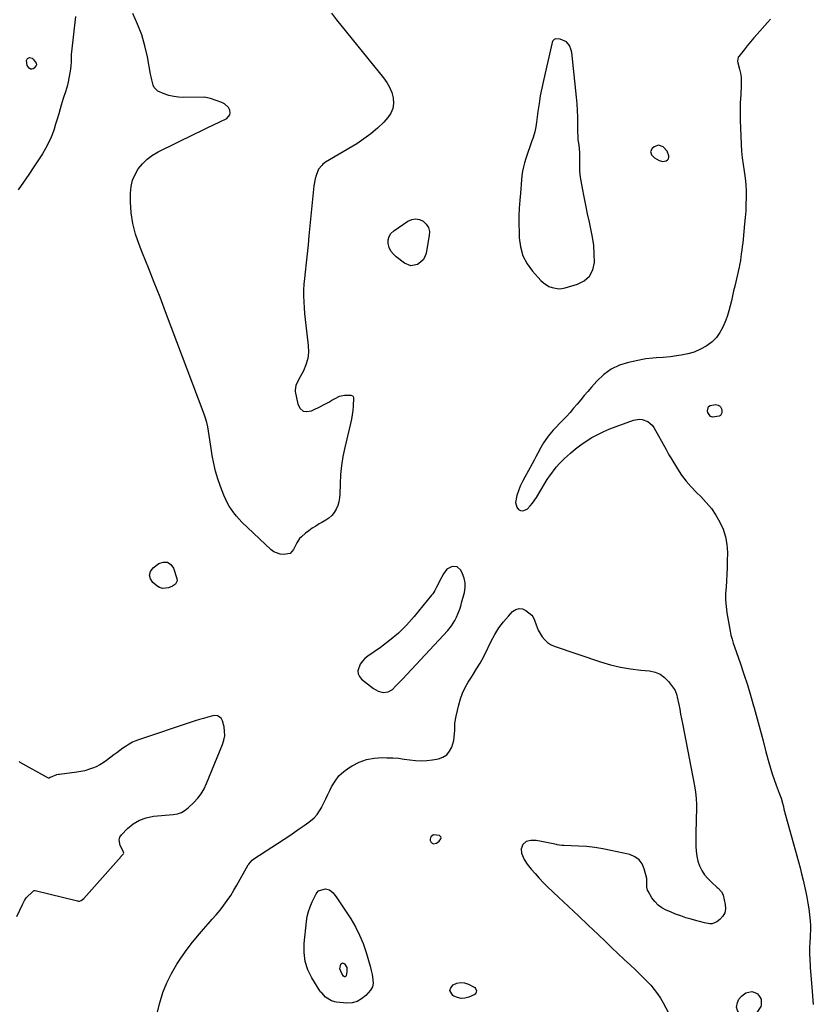
# Model space of a CAD drawing. Units: inches. Extents: x 1862526 to 1869830, y 452951 to 459364.
# Drawn here: x 1865969 to 1866522, y 454598 to 455284 of the extents above; entities that cross this region are included whole.
import ezdxf

# ---------------------------------------------------------------- set-up
doc = ezdxf.new("R2010")
doc.units = ezdxf.units.IN
doc.header["$MEASUREMENT"] = 0
doc.layers.add('1', color=7, linetype='Continuous')
doc.layers.add('7', color=7, linetype='Continuous')

msp = doc.modelspace()

# ---------------------------------------------------------------- linework, layer by layer
at = {"layer": '1', "color": 18}
for points in [[(1866340.25, 455269.51, 1632), (1866339.99, 455268.99, 1632), (1866339.79, 455268.43, 1632), (1866333.68, 455241.97, 1632), (1866332.53, 455236.6, 1632), (1866331.49, 455231.21, 1632), (1866330.62, 455225.79, 1632), (1866329.85, 455220.35, 1632), (1866328.91, 455212.78, 1632), (1866328.67, 455211.12, 1632), (1866328.38, 455209.46, 1632), (1866327.64, 455206.19, 1632), (1866327.2, 455204.56, 1632), (1866326.22, 455201.35, 1632), (1866325.69, 455199.75, 1632), (1866321.41, 455187.5, 1632), (1866320.5, 455184.58, 1632), (1866319.73, 455181.63, 1632), (1866319.18, 455178.63, 1632), (1866318.76, 455175.6, 1632), (1866318.45, 455172.55, 1632), (1866318.16, 455169.5, 1632), (1866317.9, 455166.44, 1632), (1866317.65, 455163.39, 1632), (1866317.25, 455158.4, 1632), (1866316.9, 455152.84, 1632), (1866316.67, 455147.28, 1632), (1866316.62, 455141.72, 1632), (1866316.69, 455136.15, 1632), (1866316.79, 455132.3, 1632), (1866317.68, 455125.87, 1632), (1866319.39, 455119.77, 1632), (1866322.36, 455114.18, 1632), (1866326.17, 455108.93, 1632), (1866331.95, 455102.54, 1632), (1866333.66, 455100.92, 1632), (1866337.56, 455098.39, 1632), (1866339.75, 455097.48, 1632), (1866344.33, 455096.72, 1632), (1866346.63, 455096.89, 1632), (1866348.94, 455097.34, 1632), (1866357.49, 455099.83, 1632), (1866362.15, 455102.29, 1632), (1866365.83, 455105.52, 1632), (1866368.02, 455109.89, 1632), (1866369.22, 455115.03, 1632), (1866369.15, 455120.95, 1632), (1866368.78, 455126.84, 1632), (1866367.96, 455132.68, 1632), (1866366.84, 455138.49, 1632), (1866365.77, 455143.05, 1632), (1866364.44, 455148.97, 1632), (1866363.18, 455154.9, 1632), (1866362.01, 455160.85, 1632), (1866360.91, 455166.81, 1632), (1866359.58, 455174.4, 1632), (1866359.05, 455178.77, 1632), (1866358.97, 455180.97, 1632), (1866359.02, 455184.03, 1632), (1866359.07, 455185.81, 1632), (1866359.08, 455189.38, 1632), (1866359.03, 455191.16, 1632), (1866358.8, 455194.72, 1632), (1866358.34, 455198.25, 1632), (1866358, 455200.61, 1632), (1866357.8, 455202.58, 1632), (1866357.67, 455206.53, 1632), (1866357.72, 455211.81, 1632), (1866357.68, 455216.42, 1632), (1866357.54, 455221.03, 1632), (1866357.23, 455225.64, 1632), (1866356.82, 455230.24, 1632), (1866353.45, 455261.4, 1632), (1866353.12, 455263.07, 1632), (1866351.88, 455266.18, 1632), (1866349.79, 455268.82, 1632), (1866345.45, 455270.73, 1632), (1866342.11, 455270.87, 1632), (1866341.06, 455270.36, 1632), (1866340.25, 455269.51, 1632)], [(1866419.82, 455192.68, 1632), (1866417.1, 455195.66, 1632), (1866413.95, 455196.83, 1632), (1866410.8, 455195.64, 1632), (1866409.43, 455194.44, 1632), (1866408.35, 455192.34, 1632), (1866409.01, 455190.07, 1632), (1866411.1, 455187.97, 1632), (1866414.45, 455186.04, 1632), (1866416.81, 455185.49, 1632), (1866419.19, 455185.92, 1632), (1866420.09, 455186.55, 1632), (1866420.75, 455187.32, 1632), (1866421.02, 455188.29, 1632), (1866421.03, 455189.39, 1632), (1866419.82, 455192.68, 1632)], [(1866273.5, 454902.9, 1632), (1866270.02, 454903.08, 1632), (1866266.49, 454901.16, 1632), (1866263.99, 454898.02, 1632), (1866261.1, 454892.35, 1632), (1866260.49, 454891.16, 1632), (1866259.29, 454888.75, 1632), (1866258.07, 454886.37, 1632), (1866256.63, 454884.12, 1632), (1866255.81, 454883.06, 1632), (1866243.57, 454868.16, 1632), (1866238.24, 454862.22, 1632), (1866232.62, 454856.6, 1632), (1866226.54, 454851.48, 1632), (1866220.16, 454846.69, 1632), (1866211.32, 454840.61, 1632), (1866209.31, 454838.96, 1632), (1866207.53, 454837.13, 1632), (1866206.09, 454835.01, 1632), (1866204.44, 454830.43, 1632), (1866204.55, 454828.28, 1632), (1866205.49, 454826.35, 1632), (1866206.99, 454824.56, 1632), (1866215.33, 454818.05, 1632), (1866218.52, 454816.2, 1632), (1866222.08, 454815.28, 1632), (1866225.58, 454815.65, 1632), (1866228.57, 454817.49, 1632), (1866230.73, 454819.6, 1632), (1866233.91, 454822.85, 1632), (1866235.47, 454824.5, 1632), (1866267.07, 454858.58, 1632), (1866269.72, 454861.83, 1632), (1866271.92, 454865.39, 1632), (1866273.15, 454867.76, 1632), (1866274.37, 454870.58, 1632), (1866275.39, 454873.48, 1632), (1866276.3, 454876.42, 1632), (1866276.72, 454877.9, 1632), (1866278.68, 454885.09, 1632), (1866279.2, 454888.43, 1632), (1866279.22, 454891.72, 1632), (1866278.51, 454894.94, 1632), (1866277.32, 454898.1, 1632), (1866276.06, 454900.53, 1632), (1866273.5, 454902.9, 1632)], [(1866257.12, 454716.02, 1634), (1866255.42, 454714.86, 1634), (1866254.95, 454713.94, 1634), (1866254.73, 454713.02, 1634), (1866254.88, 454712.08, 1634), (1866255.3, 454711.13, 1634), (1866256.26, 454710.23, 1634), (1866257.14, 454709.83, 1634), (1866259.13, 454710.17, 1634), (1866261.13, 454711.68, 1634), (1866262.24, 454713.28, 1634), (1866262.37, 454714.03, 1634), (1866262.28, 454714.67, 1634), (1866261.21, 454715.57, 1634), (1866257.12, 454716.02, 1634)]]:
    msp.add_polyline3d(points, dxfattribs=at)
at = {"layer": '7', "color": 18}
for points in [[(1866007.76, 455286.41, 1634), (1866004.87, 455261.92, 1634), (1866004.7, 455260.24, 1634), (1866004.53, 455256.86, 1634), (1866004.52, 455255.16, 1634), (1866004.42, 455251.78, 1634), (1866003.99, 455248.43, 1634), (1866003.11, 455243.42, 1634), (1866002.62, 455241.03, 1634), (1866002.05, 455238.65, 1634), (1866000.57, 455234, 1634), (1865998.98, 455229.37, 1634), (1865997.62, 455224.67, 1634), (1865996.97, 455222.18, 1634), (1865995.98, 455218.59, 1634), (1865994.94, 455215, 1634), (1865993.82, 455211.44, 1634), (1865992.67, 455207.89, 1634), (1865992.23, 455206.59, 1634), (1865990.66, 455202.48, 1634), (1865988.9, 455198.46, 1634), (1865986.85, 455194.58, 1634), (1865984.6, 455190.8, 1634), (1865982.3, 455187.25, 1634), (1865978.72, 455181.78, 1634), (1865975.08, 455176.35, 1634), (1865971.38, 455170.97, 1634), (1865967.63, 455165.62, 1634)], [(1866186.08, 455288.84, 1634), (1866189.43, 455284.1, 1634), (1866222.34, 455243.78, 1634), (1866224.61, 455240.54, 1634), (1866226.55, 455237.14, 1634), (1866227.99, 455233.5, 1634), (1866229.09, 455229.7, 1634), (1866229.31, 455225.94, 1634), (1866228.87, 455222.37, 1634), (1866227.41, 455219.08, 1634), (1866225.27, 455215.98, 1634), (1866222.42, 455212.94, 1634), (1866218.09, 455208.69, 1634), (1866213.54, 455204.71, 1634), (1866208.67, 455201.13, 1634), (1866203.58, 455197.82, 1634), (1866181.95, 455185.03, 1634), (1866180.05, 455183.62, 1634), (1866179.19, 455182.6, 1634), (1866177.08, 455180.09, 1634), (1866175.25, 455175.66, 1634), (1866174.61, 455173.33, 1634), (1866173.81, 455168.54, 1634), (1866170.32, 455133.59, 1634), (1866169.68, 455127.29, 1634), (1866169.02, 455120.98, 1634), (1866168.33, 455114.68, 1634), (1866167.62, 455108.38, 1634), (1866167.11, 455103.93, 1634), (1866166.75, 455099.86, 1634), (1866166.53, 455095.78, 1634), (1866166.51, 455091.7, 1634), (1866166.64, 455087.61, 1634), (1866166.9, 455083.52, 1634), (1866167.22, 455079.44, 1634), (1866167.62, 455075.36, 1634), (1866168.07, 455071.29, 1634), (1866169.77, 455057.08, 1634), (1866169.89, 455052.5, 1634), (1866169.45, 455048.03, 1634), (1866168.2, 455043.72, 1634), (1866166.4, 455039.51, 1634), (1866162.96, 455033.19, 1634), (1866161.12, 455029.22, 1634), (1866160.64, 455026.09, 1634), (1866160.77, 455025.02, 1634), (1866162.55, 455016.19, 1634), (1866164.14, 455013.36, 1634), (1866166.2, 455011.49, 1634), (1866168.95, 455011.04, 1634), (1866172.16, 455011.56, 1634), (1866179.19, 455015.16, 1634), (1866179.44, 455015.28, 1634), (1866181.76, 455016.49, 1634), (1866184.07, 455017.71, 1634), (1866186.35, 455018.97, 1634), (1866188.63, 455020.24, 1634), (1866191.64, 455021.78, 1634), (1866195.01, 455022.59, 1634), (1866199.56, 455022.55, 1634), (1866200.64, 455022.14, 1634), (1866201.16, 455021.53, 1634), (1866201.41, 455020.79, 1634), (1866201.43, 455020.39, 1634), (1866201.13, 455015.01, 1634), (1866200.87, 455011.91, 1634), (1866200.5, 455008.83, 1634), (1866199.97, 455005.77, 1634), (1866199.32, 455002.73, 1634), (1866195.26, 454985.96, 1634), (1866193.98, 454979.74, 1634), (1866192.97, 454973.47, 1634), (1866192.37, 454967.16, 1634), (1866192.06, 454960.81, 1634), (1866191.94, 454953.61, 1634), (1866191.71, 454950.88, 1634), (1866191.24, 454948.2, 1634), (1866190.41, 454945.62, 1634), (1866189.34, 454943.09, 1634), (1866187.91, 454940.78, 1634), (1866186.24, 454938.69, 1634), (1866184.24, 454936.91, 1634), (1866182.01, 454935.36, 1634), (1866179.19, 454933.74, 1634), (1866177.47, 454932.75, 1634), (1866175.02, 454931.27, 1634), (1866172.62, 454929.72, 1634), (1866170.29, 454928.08, 1634), (1866168, 454926.36, 1634), (1866165.05, 454923.9, 1634), (1866163.8, 454922.58, 1634), (1866161.81, 454919.51, 1634), (1866160.74, 454917.38, 1634), (1866159.47, 454915.03, 1634), (1866157.11, 454912.15, 1634), (1866152.52, 454911.42, 1634), (1866150.15, 454911.65, 1634), (1866145.88, 454913.3, 1634), (1866143.98, 454914.71, 1634), (1866123.65, 454934.03, 1634), (1866121.64, 454936.07, 1634), (1866119.72, 454938.2, 1634), (1866117.95, 454940.45, 1634), (1866116.28, 454942.77, 1634), (1866114.76, 454945.21, 1634), (1866113.36, 454947.7, 1634), (1866112.13, 454950.29, 1634), (1866111.01, 454952.93, 1634), (1866108.75, 454958.84, 1634), (1866106.91, 454964.12, 1634), (1866105.3, 454969.46, 1634), (1866104.02, 454974.89, 1634), (1866102.97, 454980.38, 1634), (1866102.17, 454985.39, 1634), (1866101.7, 454988.42, 1634), (1866101.23, 454991.46, 1634), (1866100.78, 454994.5, 1634), (1866100.34, 454997.54, 1634), (1866099.81, 455000.55, 1634), (1866099.15, 455003.53, 1634), (1866098.29, 455006.46, 1634), (1866097.3, 455009.36, 1634), (1866070.44, 455080.57, 1634), (1866066.53, 455090.84, 1634), (1866062.56, 455101.1, 1634), (1866058.52, 455111.32, 1634), (1866054.43, 455121.52, 1634), (1866051.98, 455127.59, 1634), (1866049.51, 455134.83, 1634), (1866047.61, 455142.19, 1634), (1866046.55, 455149.71, 1634), (1866046.05, 455157.34, 1634), (1866045.99, 455163.41, 1634), (1866046.4, 455167.95, 1634), (1866047.34, 455172.32, 1634), (1866049.11, 455176.43, 1634), (1866051.42, 455180.36, 1634), (1866054.4, 455183.88, 1634), (1866057.66, 455187.07, 1634), (1866061.36, 455189.74, 1634), (1866065.34, 455192.08, 1634), (1866090.82, 455204.6, 1634), (1866095.15, 455206.73, 1634), (1866099.49, 455208.84, 1634), (1866103.83, 455210.95, 1634), (1866108.18, 455213.05, 1634), (1866113.03, 455215.38, 1634), (1866115.29, 455217.84, 1634), (1866115.5, 455219.42, 1634), (1866115.25, 455221.18, 1634), (1866114.24, 455222.95, 1634), (1866111.42, 455225.64, 1634), (1866109.61, 455226.57, 1634), (1866101.81, 455229.38, 1634), (1866098.48, 455230.1, 1634), (1866097.34, 455230.15, 1634), (1866082.96, 455230.07, 1634), (1866079.51, 455230.24, 1634), (1866076.1, 455230.66, 1634), (1866072.76, 455231.44, 1634), (1866069.47, 455232.48, 1634), (1866064.99, 455234.43, 1634), (1866062.57, 455236.99, 1634), (1866061.78, 455238.66, 1634), (1866060.73, 455242.44, 1634), (1866060.3, 455244.34, 1634), (1866059.92, 455246.26, 1634), (1866057.74, 455258.28, 1634), (1866055.98, 455266.11, 1634), (1866053.77, 455273.78, 1634), (1866050.9, 455281.24, 1634), (1866047.59, 455288.55, 1634)], [(1866491.9, 455284.63, 1632), (1866489.78, 455282.35, 1632), (1866482.63, 455274.27, 1632), (1866480.28, 455271.57, 1632), (1866477.97, 455268.85, 1632), (1866475.71, 455266.08, 1632), (1866473.48, 455263.29, 1632), (1866469.78, 455258.58, 1632), (1866469.47, 455258.1, 1632), (1866468.9, 455255.39, 1632), (1866469.1, 455254.27, 1632), (1866470.35, 455249.77, 1632), (1866470.98, 455246.95, 1632), (1866471.42, 455244.11, 1632), (1866471.57, 455241.23, 1632), (1866471.54, 455238.34, 1632), (1866471.15, 455232.21, 1632), (1866470.87, 455226.24, 1632), (1866470.73, 455220.27, 1632), (1866470.78, 455214.3, 1632), (1866470.97, 455208.32, 1632), (1866471.51, 455197.4, 1632), (1866471.82, 455192.7, 1632), (1866472.24, 455188, 1632), (1866472.82, 455183.33, 1632), (1866473.51, 455178.66, 1632), (1866474.18, 455173.86, 1632), (1866474.65, 455169.32, 1632), (1866474.88, 455164.76, 1632), (1866474.94, 455160.18, 1632), (1866474.82, 455155.6, 1632), (1866474.62, 455151.03, 1632), (1866474.3, 455146.46, 1632), (1866473.9, 455141.9, 1632), (1866472.82, 455131.39, 1632), (1866472.54, 455128.78, 1632), (1866472.25, 455126.17, 1632), (1866471.92, 455123.57, 1632), (1866471.58, 455120.96, 1632), (1866470.95, 455116.44, 1632), (1866470.31, 455113.08, 1632), (1866470.01, 455111.74, 1632), (1866467.02, 455098.61, 1632), (1866466.23, 455095.16, 1632), (1866465.44, 455091.72, 1632), (1866464.64, 455088.28, 1632), (1866463.84, 455084.84, 1632), (1866462.94, 455081.43, 1632), (1866461.92, 455078.06, 1632), (1866460.72, 455074.75, 1632), (1866459.4, 455071.48, 1632), (1866458.72, 455069.94, 1632), (1866456.67, 455066.18, 1632), (1866454.23, 455062.75, 1632), (1866451.23, 455059.81, 1632), (1866447.85, 455057.19, 1632), (1866447.19, 455056.76, 1632), (1866443.06, 455054.49, 1632), (1866438.79, 455052.6, 1632), (1866434.31, 455051.28, 1632), (1866429.69, 455050.35, 1632), (1866422.05, 455049.32, 1632), (1866417.19, 455048.79, 1632), (1866412.31, 455048.5, 1632), (1866409.87, 455048.35, 1632), (1866405.03, 455047.76, 1632), (1866402.63, 455047.32, 1632), (1866393, 455045.3, 1632), (1866386.75, 455043.34, 1632), (1866380.93, 455040.65, 1632), (1866375.73, 455036.89, 1632), (1866370.95, 455032.41, 1632), (1866367.14, 455028.04, 1632), (1866364.63, 455025.14, 1632), (1866362.14, 455022.23, 1632), (1866359.67, 455019.29, 1632), (1866357.23, 455016.34, 1632), (1866354.76, 455013.41, 1632), (1866352.25, 455010.52, 1632), (1866349.66, 455007.69, 1632), (1866347.04, 455004.9, 1632), (1866340.56, 454998.18, 1632), (1866339.3, 454996.82, 1632), (1866336.95, 454993.96, 1632), (1866334.83, 454990.92, 1632), (1866333.83, 454989.36, 1632), (1866331.99, 454986.15, 1632), (1866329.8, 454982.07, 1632), (1866328.48, 454979.63, 1632), (1866327.14, 454977.2, 1632), (1866325.8, 454974.76, 1632), (1866320.66, 454965.49, 1632), (1866319.06, 454962.35, 1632), (1866317.6, 454959.15, 1632), (1866316.36, 454955.85, 1632), (1866315.27, 454952.5, 1632), (1866314.24, 454947.76, 1632), (1866315.19, 454944.43, 1632), (1866316.33, 454942.95, 1632), (1866317.83, 454942.15, 1632), (1866319.33, 454941.82, 1632), (1866322.3, 454943.04, 1632), (1866324.54, 454945.33, 1632), (1866326.11, 454947.15, 1632), (1866328.85, 454951.13, 1632), (1866334.96, 454961.43, 1632), (1866336.39, 454963.74, 1632), (1866337.87, 454966.01, 1632), (1866339.44, 454968.23, 1632), (1866341.06, 454970.41, 1632), (1866342.78, 454972.52, 1632), (1866344.56, 454974.56, 1632), (1866346.45, 454976.5, 1632), (1866348.41, 454978.38, 1632), (1866352.48, 454982.08, 1632), (1866356.02, 454985.09, 1632), (1866359.68, 454987.95, 1632), (1866363.51, 454990.56, 1632), (1866367.46, 454993, 1632), (1866371.56, 454995.21, 1632), (1866375.72, 454997.27, 1632), (1866379.99, 454999.11, 1632), (1866384.33, 455000.79, 1632), (1866396.55, 455005.15, 1632), (1866400.52, 455005.84, 1632), (1866402.5, 455005.63, 1632), (1866406.33, 455004.26, 1632), (1866409.35, 455001.72, 1632), (1866410.55, 455000.06, 1632), (1866419.25, 454984.76, 1632), (1866421.14, 454981.02, 1632), (1866421.93, 454979.54, 1632), (1866422.36, 454978.82, 1632), (1866427.06, 454971.22, 1632), (1866430.01, 454966.84, 1632), (1866433.16, 454962.61, 1632), (1866436.61, 454958.63, 1632), (1866440.27, 454954.81, 1632), (1866443.35, 454951.82, 1632), (1866447.16, 454947.76, 1632), (1866450.7, 454943.49, 1632), (1866453.81, 454938.9, 1632), (1866456.64, 454934.1, 1632), (1866458.85, 454929.04, 1632), (1866460.54, 454923.86, 1632), (1866461.45, 454918.48, 1632), (1866461.84, 454912.97, 1632), (1866461.82, 454906.77, 1632), (1866461.75, 454902.25, 1632), (1866461.58, 454897.74, 1632), (1866461.29, 454893.23, 1632), (1866460.91, 454888.73, 1632), (1866460.65, 454884.24, 1632), (1866460.63, 454879.75, 1632), (1866460.97, 454875.28, 1632), (1866461.54, 454870.82, 1632), (1866463.73, 454857.98, 1632), (1866464.31, 454855.19, 1632), (1866465.09, 454852.44, 1632), (1866465.98, 454849.72, 1632), (1866466.9, 454847.02, 1632), (1866471, 454835.23, 1632), (1866473.44, 454827.97, 1632), (1866475.78, 454820.67, 1632), (1866477.98, 454813.33, 1632), (1866480.07, 454805.95, 1632), (1866480.45, 454804.59, 1632), (1866482.54, 454796.9, 1632), (1866484.63, 454789.21, 1632), (1866486.7, 454781.51, 1632), (1866488.76, 454773.82, 1632), (1866490.72, 454766.52, 1632), (1866491.86, 454762.49, 1632), (1866493.09, 454758.49, 1632), (1866494.44, 454754.53, 1632), (1866495.88, 454750.6, 1632), (1866498, 454745.06, 1632), (1866498.43, 454743.91, 1632), (1866499.23, 454741.6, 1632), (1866500.29, 454738.09, 1632), (1866500.88, 454735.72, 1632), (1866501.29, 454733.92, 1632), (1866502.3, 454729.74, 1632), (1866503.42, 454725.59, 1632), (1866507.88, 454709.79, 1632), (1866509.06, 454705.6, 1632), (1866510.23, 454701.41, 1632), (1866511.38, 454697.22, 1632), (1866512.52, 454693.02, 1632), (1866513.61, 454688.81, 1632), (1866514.66, 454684.59, 1632), (1866515.63, 454680.35, 1632), (1866516.55, 454676.1, 1632), (1866517.28, 454672.53, 1632), (1866518.03, 454668.49, 1632), (1866518.66, 454664.42, 1632), (1866519.12, 454660.33, 1632), (1866519.47, 454656.23, 1632), (1866519.67, 454652.96, 1632), (1866519.76, 454650.48, 1632), (1866519.66, 454645.54, 1632), (1866519.25, 454640.6, 1632), (1866519.12, 454638.13, 1632), (1866519.15, 454633.17, 1632), (1866519.51, 454624.96, 1632), (1866519.54, 454624.45, 1632), (1866519.61, 454623.43, 1632), (1866519.85, 454620.87, 1632), (1866520.68, 454609.87, 1632), (1866521.18, 454603.86, 1632), (1866521.74, 454597.85, 1632)], [(1865980.34, 455253.99, 1636), (1865980.4, 455252.72, 1636), (1865980.29, 455252.31, 1636), (1865978.85, 455250.49, 1636), (1865978.04, 455249.96, 1636), (1865977.21, 455249.7, 1636), (1865976.36, 455249.87, 1636), (1865975.36, 455250.43, 1636), (1865973.96, 455252.35, 1636), (1865973.49, 455255.77, 1636), (1865974.12, 455257.23, 1636), (1865975.6, 455257.81, 1636), (1865977.46, 455257.33, 1636), (1865978.24, 455256.79, 1636), (1865980.34, 455253.99, 1636)], [(1866226.12, 455133.23, 1634), (1866227.48, 455135.3, 1634), (1866229.36, 455137.15, 1634), (1866239.2, 455143.78, 1634), (1866241.9, 455144.94, 1634), (1866244.6, 455145.43, 1634), (1866247.3, 455144.93, 1634), (1866250, 455143.78, 1634), (1866252.1, 455141.7, 1634), (1866253.6, 455139.38, 1634), (1866254.2, 455136.68, 1634), (1866254.19, 455133.73, 1634), (1866251.9, 455121.52, 1634), (1866251.07, 455119.07, 1634), (1866249.87, 455116.9, 1634), (1866248.13, 455115.13, 1634), (1866246.01, 455113.64, 1634), (1866241.28, 455112.74, 1634), (1866236.8, 455114.51, 1634), (1866231.11, 455118.9, 1634), (1866229.11, 455120.86, 1634), (1866227.45, 455123.02, 1634), (1866226.32, 455125.5, 1634), (1866225.53, 455128.18, 1634), (1866225.56, 455130.82, 1634), (1866226.12, 455133.23, 1634)], [(1866448.8, 455014.58, 1632), (1866449.96, 455015.41, 1632), (1866453.57, 455015.98, 1632), (1866455.49, 455015.59, 1632), (1866456.3, 455015.06, 1632), (1866457.03, 455014.37, 1632), (1866457.92, 455012.58, 1632), (1866457.98, 455010.29, 1632), (1866457.61, 455009.27, 1632), (1866457.06, 455008.42, 1632), (1866456.24, 455007.82, 1632), (1866451.52, 455007.1, 1632), (1866450.04, 455007.64, 1632), (1866448.24, 455010.43, 1632), (1866448.03, 455011.65, 1632), (1866448.8, 455014.58, 1632)], [(1866068.18, 454887.88, 1634), (1866066.19, 454888.55, 1634), (1866064.28, 454889.66, 1634), (1866061.54, 454891.92, 1634), (1866059.85, 454894.55, 1634), (1866059.16, 454897.15, 1634), (1866059.98, 454899.72, 1634), (1866061.79, 454902.26, 1634), (1866065.64, 454905.14, 1634), (1866068.82, 454906.18, 1634), (1866071.65, 454906.16, 1634), (1866073.98, 454904.54, 1634), (1866075.97, 454901.86, 1634), (1866078.3, 454894.64, 1634), (1866078.44, 454893.03, 1634), (1866077.34, 454890.85, 1634), (1866075.28, 454889.43, 1634), (1866072.44, 454888.33, 1634), (1866068.18, 454887.88, 1634)], [(1866064, 454589.96, 1634), (1866066.37, 454599.05, 1634), (1866068.59, 454606.1, 1634), (1866071.25, 454612.96, 1634), (1866074.57, 454619.52, 1634), (1866078.33, 454625.89, 1634), (1866080.59, 454629.31, 1634), (1866084.38, 454634.8, 1634), (1866088.34, 454640.16, 1634), (1866092.54, 454645.33, 1634), (1866096.89, 454650.38, 1634), (1866100.2, 454654.03, 1634), (1866102.98, 454657.2, 1634), (1866105.71, 454660.4, 1634), (1866108.36, 454663.68, 1634), (1866110.94, 454667, 1634), (1866113.42, 454670.41, 1634), (1866115.8, 454673.88, 1634), (1866118.03, 454677.44, 1634), (1866120.17, 454681.07, 1634), (1866128.04, 454695.06, 1634), (1866128.42, 454695.69, 1634), (1866130.8, 454698.5, 1634), (1866131.98, 454699.38, 1634), (1866156.91, 454715.63, 1634), (1866160.27, 454717.87, 1634), (1866163.6, 454720.16, 1634), (1866166.89, 454722.51, 1634), (1866170.14, 454724.91, 1634), (1866173.88, 454728.02, 1634), (1866176, 454730.27, 1634), (1866177.77, 454732.8, 1634), (1866179.19, 454735.31, 1634), (1866179.31, 454735.52, 1634), (1866180.68, 454738.39, 1634), (1866182.05, 454741.26, 1634), (1866183.43, 454744.12, 1634), (1866184.82, 454746.97, 1634), (1866186.13, 454749.64, 1634), (1866188.49, 454753.55, 1634), (1866191.23, 454757.11, 1634), (1866194.53, 454760.15, 1634), (1866198.21, 454762.85, 1634), (1866200.39, 454764.17, 1634), (1866205.35, 454766.63, 1634), (1866210.48, 454768.51, 1634), (1866215.86, 454769.5, 1634), (1866221.39, 454769.9, 1634), (1866224.68, 454769.86, 1634), (1866228.68, 454769.71, 1634), (1866232.68, 454769.42, 1634), (1866236.65, 454768.93, 1634), (1866240.61, 454768.31, 1634), (1866244.56, 454767.8, 1634), (1866248.51, 454767.59, 1634), (1866252.47, 454767.8, 1634), (1866256.42, 454768.3, 1634), (1866260.52, 454769.04, 1634), (1866263.65, 454770.19, 1634), (1866266.32, 454771.86, 1634), (1866268.31, 454774.3, 1634), (1866269.84, 454777.27, 1634), (1866271.16, 454781.88, 1634), (1866271.61, 454784.25, 1634), (1866271.89, 454789.08, 1634), (1866272.07, 454793.94, 1634), (1866272.86, 454798.74, 1634), (1866274.66, 454806.6, 1634), (1866275.84, 454810.77, 1634), (1866277.3, 454814.83, 1634), (1866279.16, 454818.71, 1634), (1866281.3, 454822.48, 1634), (1866283.51, 454825.96, 1634), (1866284.74, 454827.91, 1634), (1866287.17, 454831.83, 1634), (1866289.54, 454835.79, 1634), (1866290.67, 454837.8, 1634), (1866292.8, 454841.89, 1634), (1866297.32, 454851.1, 1634), (1866299.87, 454855.77, 1634), (1866302.67, 454860.26, 1634), (1866305.86, 454864.49, 1634), (1866309.3, 454868.54, 1634), (1866312.25, 454871.74, 1634), (1866314.47, 454873.18, 1634), (1866316.74, 454873.9, 1634), (1866319.1, 454873.52, 1634), (1866321.5, 454872.41, 1634), (1866325.56, 454869.15, 1634), (1866326.32, 454868.35, 1634), (1866327.38, 454865.77, 1634), (1866328.56, 454862.46, 1634), (1866330.14, 454858.73, 1634), (1866332.15, 454855.21, 1634), (1866332.93, 454854.03, 1634), (1866334.6, 454851.96, 1634), (1866336.5, 454850.16, 1634), (1866338.71, 454848.78, 1634), (1866341.13, 454847.67, 1634), (1866373.44, 454836.65, 1634), (1866380.33, 454834.59, 1634), (1866387.3, 454832.87, 1634), (1866394.38, 454831.67, 1634), (1866401.53, 454830.82, 1634), (1866407.59, 454830.33, 1634), (1866411.49, 454829.49, 1634), (1866415.07, 454828.07, 1634), (1866418.16, 454825.78, 1634), (1866420.94, 454822.92, 1634), (1866425.09, 454817.32, 1634), (1866425.47, 454816.73, 1634), (1866426.58, 454813.45, 1634), (1866426.88, 454812.07, 1634), (1866427.95, 454806.87, 1634), (1866428.63, 454803.57, 1634), (1866429.3, 454800.28, 1634), (1866429.95, 454796.98, 1634), (1866430.6, 454793.68, 1634), (1866439.03, 454750.17, 1634), (1866439.72, 454745.84, 1634), (1866440.19, 454741.48, 1634), (1866440.36, 454737.11, 1634), (1866440.33, 454732.72, 1634), (1866440.16, 454728.32, 1634), (1866440.02, 454723.91, 1634), (1866439.93, 454719.51, 1634), (1866439.88, 454715.11, 1634), (1866439.83, 454708.12, 1634), (1866440.02, 454704.58, 1634), (1866440.49, 454701.1, 1634), (1866441.37, 454697.7, 1634), (1866442.53, 454694.36, 1634), (1866444.12, 454691.2, 1634), (1866445.96, 454688.24, 1634), (1866448.2, 454685.56, 1634), (1866450.7, 454683.06, 1634), (1866454.86, 454679.46, 1634), (1866455.51, 454678.87, 1634), (1866457.88, 454676.3, 1634), (1866458.66, 454674.78, 1634), (1866458.91, 454673.96, 1634), (1866460.38, 454667.43, 1634), (1866460.5, 454664.48, 1634), (1866460.02, 454661.75, 1634), (1866458.63, 454659.34, 1634), (1866456.65, 454657.16, 1634), (1866454.52, 454655.52, 1634), (1866451.33, 454654.07, 1634), (1866449.61, 454653.96, 1634), (1866446, 454654.64, 1634), (1866442.33, 454655.62, 1634), (1866440.5, 454656.13, 1634), (1866436.7, 454657.19, 1634), (1866433, 454658.31, 1634), (1866429.33, 454659.52, 1634), (1866425.71, 454660.87, 1634), (1866422.13, 454662.33, 1634), (1866419.13, 454663.61, 1634), (1866416.2, 454665.22, 1634), (1866413.55, 454667.14, 1634), (1866411.31, 454669.53, 1634), (1866409.34, 454672.23, 1634), (1866406.61, 454676.87, 1634), (1866406.28, 454677.52, 1634), (1866405.76, 454679.62, 1634), (1866405.83, 454682.56, 1634), (1866405.64, 454685.65, 1634), (1866404, 454692.3, 1634), (1866402.44, 454695.81, 1634), (1866400.32, 454698.74, 1634), (1866397.34, 454700.8, 1634), (1866393.8, 454702.28, 1634), (1866380.69, 454705.23, 1634), (1866375.08, 454706.33, 1634), (1866369.43, 454707.24, 1634), (1866363.74, 454707.83, 1634), (1866358.03, 454708.22, 1634), (1866347.85, 454708.65, 1634), (1866346.56, 454708.73, 1634), (1866343.36, 454709.16, 1634), (1866342.73, 454709.28, 1634), (1866332.34, 454711.49, 1634), (1866328.66, 454712.06, 1634), (1866324.93, 454712.22, 1634), (1866321.58, 454711.43, 1634), (1866319.28, 454709.35, 1634), (1866318.15, 454706.41, 1634), (1866318.4, 454703.28, 1634), (1866320.19, 454698.9, 1634), (1866322.44, 454695.54, 1634), (1866325.17, 454692.21, 1634), (1866327.89, 454689.02, 1634), (1866330.69, 454685.9, 1634), (1866333.6, 454682.88, 1634), (1866336.6, 454679.94, 1634), (1866344.29, 454672.67, 1634), (1866351.19, 454666.14, 1634), (1866358.08, 454659.61, 1634), (1866364.97, 454653.06, 1634), (1866371.85, 454646.52, 1634), (1866376.83, 454641.77, 1634), (1866381.22, 454637.6, 1634), (1866385.62, 454633.43, 1634), (1866390.03, 454629.28, 1634), (1866394.45, 454625.13, 1634), (1866397.75, 454622.04, 1634), (1866400.49, 454619.41, 1634), (1866403.19, 454616.74, 1634), (1866405.82, 454614.01, 1634), (1866408.42, 454611.24, 1634), (1866410.87, 454608.35, 1634), (1866413.16, 454605.36, 1634), (1866415.22, 454602.2, 1634), (1866417.12, 454598.93, 1634), (1866422.4, 454589.03, 1634)], [(1865966.81, 454659.08, 1632), (1865968.96, 454663.5, 1632), (1865970.69, 454667.46, 1632), (1865972.06, 454670.24, 1632), (1865973.36, 454672.08, 1632), (1865977.86, 454676.67, 1632), (1865978.04, 454676.84, 1632), (1865978.43, 454677.11, 1632), (1865978.88, 454677.29, 1632), (1865979.58, 454677.29, 1632), (1866009.13, 454669.96, 1632), (1866009.44, 454669.9, 1632), (1866010.37, 454669.87, 1632), (1866011.5, 454670.23, 1632), (1866013.35, 454671.77, 1632), (1866039.36, 454700.96, 1632), (1866039.56, 454701.18, 1632), (1866040.15, 454701.83, 1632), (1866041.1, 454702.91, 1632), (1866041.21, 454703.4, 1632), (1866041.1, 454703.88, 1632), (1866040.83, 454704.63, 1632), (1866038.66, 454708.75, 1632), (1866037.96, 454712.63, 1632), (1866038.59, 454714.44, 1632), (1866039.71, 454716.17, 1632), (1866043.92, 454720.47, 1632), (1866047.91, 454723.74, 1632), (1866052.21, 454726.36, 1632), (1866056.96, 454728.01, 1632), (1866062.02, 454729.01, 1632), (1866075.77, 454730.21, 1632), (1866078.72, 454730.72, 1632), (1866081.54, 454731.73, 1632), (1866084.15, 454733.19, 1632), (1866085.33, 454734.1, 1632), (1866086.46, 454735.09, 1632), (1866090.09, 454738.62, 1632), (1866092.78, 454741.59, 1632), (1866095.2, 454744.73, 1632), (1866097.22, 454748.15, 1632), (1866098.97, 454751.75, 1632), (1866110.17, 454779.01, 1632), (1866111.1, 454782.04, 1632), (1866111.63, 454785.11, 1632), (1866111.58, 454788.22, 1632), (1866111.14, 454791.36, 1632), (1866110.15, 454795.51, 1632), (1866109.23, 454797.36, 1632), (1866106.56, 454798.96, 1632), (1866104.46, 454799.14, 1632), (1866103.39, 454798.98, 1632), (1866099.74, 454798.03, 1632), (1866096.85, 454797.24, 1632), (1866093.96, 454796.42, 1632), (1866091.09, 454795.54, 1632), (1866088.24, 454794.62, 1632), (1866052.18, 454782.59, 1632), (1866049.73, 454781.65, 1632), (1866047.35, 454780.59, 1632), (1866045.06, 454779.32, 1632), (1866042.85, 454777.92, 1632), (1866040.69, 454776.41, 1632), (1866038.55, 454774.87, 1632), (1866036.43, 454773.31, 1632), (1866034.32, 454771.73, 1632), (1866029.35, 454767.96, 1632), (1866027.02, 454766.34, 1632), (1866024.61, 454764.86, 1632), (1866022.08, 454763.59, 1632), (1866019.47, 454762.46, 1632), (1866016.78, 454761.54, 1632), (1866014.06, 454760.75, 1632), (1866011.28, 454760.15, 1632), (1866008.48, 454759.68, 1632), (1865996.43, 454758.1, 1632), (1865995.85, 454758.03, 1632), (1865994.4, 454757.83, 1632), (1865990.05, 454756, 1632), (1865989.35, 454755.68, 1632), (1865988.92, 454755.64, 1632), (1865988.31, 454755.8, 1632), (1865969.15, 454766.48, 1632), (1865968.94, 454766.62, 1632), (1865968.44, 454767.19, 1632)], [(1866179.19, 454605.86, 1636), (1866178.65, 454606.46, 1636), (1866177.98, 454607.45, 1636), (1866172.4, 454616.41, 1636), (1866169.63, 454622.06, 1636), (1866167.66, 454627.9, 1636), (1866166.9, 454634, 1636), (1866166.94, 454640.3, 1636), (1866168.6, 454655.59, 1636), (1866169.17, 454659.13, 1636), (1866169.98, 454662.6, 1636), (1866171.14, 454665.97, 1636), (1866172.54, 454669.27, 1636), (1866175.29, 454674.91, 1636), (1866175.76, 454675.73, 1636), (1866177.03, 454677.11, 1636), (1866179.19, 454677.75, 1636), (1866181.8, 454678.52, 1636), (1866184.64, 454677.82, 1636), (1866187.11, 454675.66, 1636), (1866189.76, 454672.24, 1636), (1866190.71, 454670.79, 1636), (1866191.19, 454670.07, 1636), (1866199.38, 454657.53, 1636), (1866202.69, 454651.95, 1636), (1866205.64, 454646.21, 1636), (1866208.07, 454640.23, 1636), (1866210.15, 454634.08, 1636), (1866212.95, 454624.43, 1636), (1866213.72, 454621.54, 1636), (1866214.36, 454618.62, 1636), (1866214.63, 454617.1, 1636), (1866215.07, 454612.79, 1636), (1866214.66, 454610.08, 1636), (1866213.25, 454607.74, 1636), (1866209.88, 454604.04, 1636), (1866206.99, 454601.66, 1636), (1866203.87, 454599.9, 1636), (1866200.39, 454599.06, 1636), (1866196.66, 454598.83, 1636), (1866189.52, 454599.42, 1636), (1866188.3, 454599.59, 1636), (1866185.98, 454600.31, 1636), (1866181.86, 454602.94, 1636), (1866179.19, 454605.86, 1636)], [(1866191.72, 454622.77, 1638), (1866192.6, 454625.91, 1638), (1866193.07, 454626.46, 1638), (1866193.59, 454626.78, 1638), (1866194.2, 454626.74, 1638), (1866195.18, 454626.21, 1638), (1866196.73, 454623.61, 1638), (1866196.72, 454620.47, 1638), (1866196.16, 454617.84, 1638), (1866195.81, 454617.37, 1638), (1866195.43, 454617.12, 1638), (1866194.98, 454617.21, 1638), (1866194.48, 454617.52, 1638), (1866193.26, 454619.34, 1638), (1866191.72, 454622.77, 1638)], [(1866268.52, 454607.67, 1636), (1866269.08, 454609.45, 1636), (1866270.78, 454611.47, 1636), (1866273.37, 454612.62, 1636), (1866276, 454613.19, 1636), (1866278.67, 454612.92, 1636), (1866281.37, 454612.07, 1636), (1866285.05, 454610.21, 1636), (1866285.81, 454609.66, 1636), (1866286.41, 454609.01, 1636), (1866287, 454607.31, 1636), (1866286.9, 454606.42, 1636), (1866286.62, 454605.64, 1636), (1866286.07, 454605.02, 1636), (1866285.34, 454604.51, 1636), (1866281.73, 454602.92, 1636), (1866279.04, 454602.2, 1636), (1866276.39, 454602, 1636), (1866273.8, 454602.58, 1636), (1866271.24, 454603.68, 1636), (1866270.5, 454604.15, 1636), (1866268.52, 454607.67, 1636)], [(1866478.97, 454606.77, 1634), (1866480.97, 454606.21, 1634), (1866482.92, 454605.16, 1634), (1866484.36, 454603.46, 1634), (1866485.33, 454601.61, 1634), (1866485.37, 454597.33, 1634), (1866485.13, 454596.51, 1634), (1866482.39, 454592.34, 1634), (1866480.26, 454591.18, 1634), (1866477.77, 454590.46, 1634), (1866474.34, 454590.17, 1634), (1866471.89, 454590.67, 1634), (1866469.97, 454591.72, 1634), (1866468.86, 454593.6, 1634), (1866468.27, 454596.03, 1634), (1866468.87, 454599.16, 1634), (1866469.92, 454601.61, 1634), (1866471.65, 454603.63, 1634), (1866473.85, 454605.35, 1634), (1866474.8, 454605.88, 1634), (1866478.97, 454606.77, 1634)]]:
    msp.add_polyline3d(points, dxfattribs=at)

doc.saveas('drawing.dxf')
